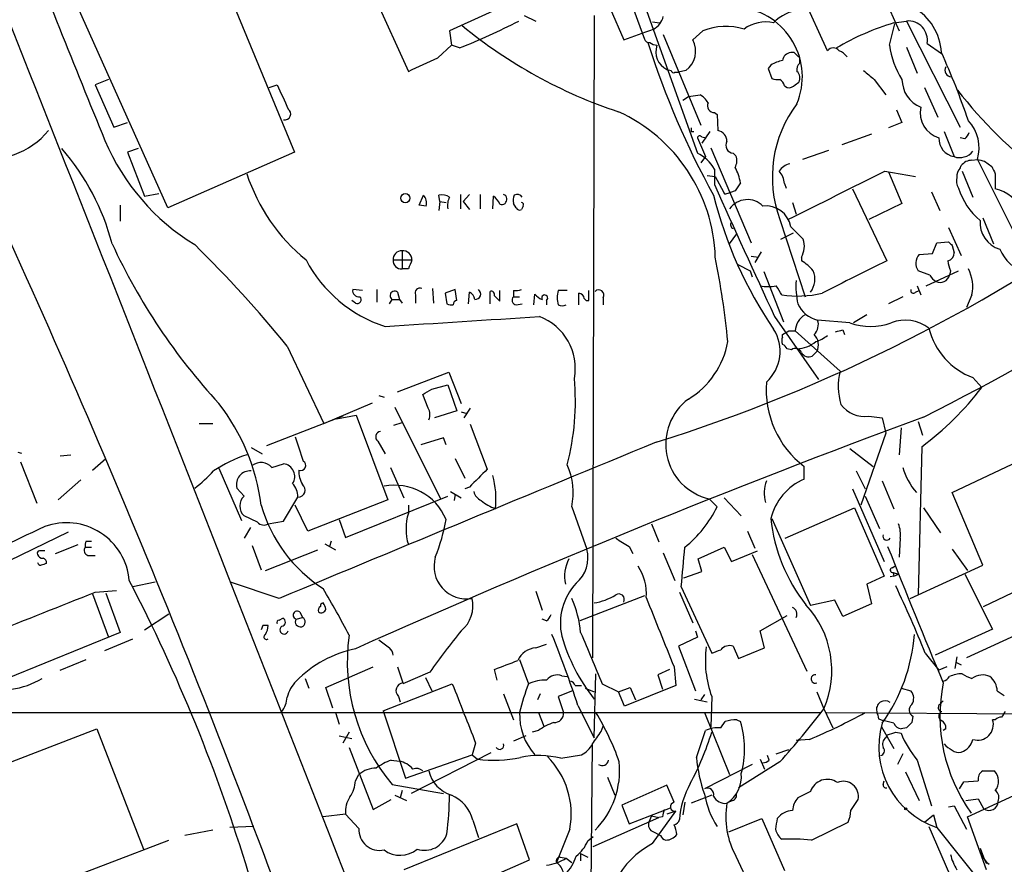
# Model space of a CAD drawing. Extents: x 13 to 1062, y 7 to 888.
# Drawn here: x 496 to 589, y 449 to 528 of the extents above; entities that cross this region are included whole.
import ezdxf

# ---------------------------------------------------------------- set-up
doc = ezdxf.new("R2010")
doc.units = 0
doc.header["$MEASUREMENT"] = 0
doc.layers.add('MAIN', color=5, linetype='CONTINUOUS')

msp = doc.modelspace()

# ---------------------------------------------------------------- linework, layer by layer
at = {"layer": 'MAIN'}
for p, q in [((549.9947, 543.4753), (559.9007, 515.62)), ((524.8487, 540.512), (532.638, 523.3247)), ((575.6487, 534.416), (578.9507, 527.1347)), ((552.8733, 531.876), (554.9053, 526.3727)), ((572.1773, 525.272), (569.2987, 531.622)), ((509.9473, 510.4553), (500.634, 531.1987)), ((515.62, 530.86), (521.8853, 515.7047)), ((543.306, 530.2673), (536.5327, 527.1347)), ((543.56, 528.574), (544.6607, 528.066)), ((550.164, 528.574), (549.9947, 468.0373)), ((551.688, 529.2513), (552.958, 526.288)), ((555.6673, 527.9813), (556.3447, 527.8967)), ((567.0973, 527.8967), (567.3513, 528.1507)), ((578.0193, 525.78), (578.5273, 527.812)), ((578.4427, 527.8967), (579.628, 528.066)), ((579.628, 528.066), (584.708, 518.0753)), ((536.5327, 527.1347), (536.702, 525.78)), ((556.6833, 526.796), (560.2393, 518.2447)), ((560.4087, 527.1347), (559.4773, 526.288)), ((535.432, 524.5947), (536.702, 525.78)), ((537.464, 525.526), (536.702, 525.78)), ((581.5753, 525.9493), (582.93, 525.018)), ((569.0447, 525.1027), (568.706, 525.1027)), ((579.628, 525.6107), (580.644, 523.1553)), ((566.8433, 523.9173), (566.5893, 523.5787)), ((569.5527, 524.0867), (569.5527, 524.5947)), ((557.022, 523.494), (557.4453, 523.4093)), ((557.784, 523.24), (558.1227, 523.24)), ((558.8, 523.4093), (558.1227, 523.24)), ((566.5893, 523.5787), (566.928, 522.6473)), ((504.3593, 522.5627), (503.0893, 522.0547)), ((503.0893, 522.0547), (504.8673, 518.0753)), ((519.5147, 521.8007), (520.2767, 522.0547)), ((569.1293, 522.0547), (569.468, 522.3087)), ((576.58, 522.5627), (577.6807, 521.1233)), ((559.054, 520.954), (560.1547, 521.1233)), ((568.1133, 521.97), (568.3673, 521.8007)), ((581.3213, 521.8007), (582.5913, 519.0067)), ((558.546, 520.6153), (559.054, 520.954)), ((561.5093, 519.43), (561.7633, 519.2607)), ((561.7633, 519.2607), (561.848, 517.7367)), ((578.6967, 519.684), (579.2047, 518.4987)), ((504.8673, 518.0753), (506.1373, 518.4987)), ((579.2047, 518.4987), (577.9347, 517.9907)), ((559.308, 517.652), (559.562, 517.652)), ((561.086, 517.652), (560.324, 516.5513)), ((576.326, 517.398), (573.532, 516.382)), ((583.184, 517.652), (584.1153, 515.2813)), ((559.9007, 517.0593), (560.6627, 515.2813)), ((560.324, 517.144), (560.7473, 517.0593)), ((585.1313, 516.9747), (584.708, 517.0593)), ((507.1533, 516.0433), (506.1373, 515.7047)), ((506.1373, 515.7047), (507.746, 511.556)), ((521.8853, 515.7047), (509.9473, 510.4553)), ((561.1707, 516.128), (564.9807, 507.1533)), ((563.2873, 515.62), (563.5413, 515.366)), ((572.262, 515.874), (569.8067, 515.0273)), ((560.6627, 515.2813), (560.2393, 514.6887)), ((585.8087, 514.9427), (586.3167, 515.0273)), ((586.3167, 515.0273), (589.8727, 507.9153)), ((586.994, 514.858), (587.6713, 514.35)), ((561.5093, 514.096), (561.5093, 512.6567)), ((577.596, 513.9267), (580.4747, 513.4187)), ((577.9347, 513.842), (579.2047, 510.8787)), ((584.708, 514.1807), (584.7927, 514.4347)), ((584.8773, 513.9267), (585.8933, 511.4713)), ((588.01, 513.6727), (588.01, 512.2333)), ((560.832, 513.5033), (561.594, 513.4187)), ((561.594, 513.4187), (562.356, 511.9793)), ((568.1133, 512.7413), (568.2827, 512.318)), ((507.746, 511.556), (509.1007, 511.81)), ((562.6947, 511.81), (563.0333, 511.8947)), ((563.4567, 512.064), (563.0333, 511.8947)), ((574.548, 512.2333), (577.7653, 505.46)), ((581.9987, 511.9793), (582.7607, 510.2013)), ((533.654, 510.7093), (534.0773, 511.6407)), ((535.6013, 511.048), (535.5167, 511.6407)), ((535.6013, 511.048), (535.5167, 510.2013)), ((535.6013, 511.048), (536.194, 510.9633)), ((537.5487, 511.7253), (537.5487, 510.3707)), ((538.3953, 511.7253), (537.8027, 511.048)), ((537.8027, 511.048), (538.3953, 510.286)), ((539.4113, 511.7253), (539.4113, 510.3707)), ((540.5967, 510.3707), (540.6813, 511.556)), ((542.798, 510.4553), (542.544, 510.8787)), ((568.8753, 510.9633), (569.214, 509.8627)), ((579.2047, 510.8787), (576.072, 509.3547)), ((505.46, 510.7093), (505.46, 509.1853)), ((534.3313, 510.6247), (533.654, 510.7093)), ((543.4753, 510.6247), (543.306, 510.286)), ((567.69, 509.3547), (570.0607, 502.0733)), ((586.8247, 509.524), (587.8407, 507.0687)), ((567.7747, 507.492), (568.96, 508.0847)), ((568.706, 508.6773), (569.8913, 507.492)), ((583.6073, 508.5927), (584.7927, 505.968)), ((562.9487, 507.0687), (563.626, 508)), ((582.0833, 506.1373), (582.5067, 507.1533)), ((582.5067, 507.1533), (583.6073, 507.238)), ((532.0453, 506.3913), (532.0453, 504.698)), ((565.912, 506.3067), (565.3193, 505.2907)), ((583.946, 506.8993), (584.1153, 506.222)), ((531.1987, 505.5447), (532.9767, 505.5447)), ((564.9807, 505.8833), (565.658, 505.7987)), ((569.722, 505.7987), (569.722, 505.46)), ((580.8133, 506.0527), (582.0833, 506.1373)), ((532.638, 504.698), (532.0453, 504.698)), ((563.7107, 505.1213), (564.896, 504.5287)), ((564.896, 504.5287), (565.0653, 503.936)), ((566.166, 504.444), (568.0287, 499.7027)), ((581.8293, 504.1053), (580.7287, 504.5287)), ((581.4907, 503.0893), (584.5387, 504.5287)), ((583.7767, 504.5287), (583.692, 504.1053)), ((528.32, 502.666), (527.3887, 502.7507)), ((529.6747, 502.7507), (529.6747, 501.5653)), ((531.622, 502.4967), (531.7913, 501.8193)), ((534.924, 502.8353), (535.0087, 501.4807)), ((537.0407, 502.7507), (536.1093, 502.412)), ((537.21, 501.7347), (537.0407, 502.7507)), ((538.3107, 501.396), (538.3953, 502.4967)), ((540.3427, 501.396), (540.3427, 502.5813)), ((541.274, 501.65), (541.274, 502.666)), ((542.544, 502.666), (542.544, 502.0733)), ((547.624, 502.666), (546.7773, 502.666)), ((549.656, 501.7347), (549.656, 502.666)), ((580.4747, 502.4967), (580.8133, 502.666)), ((580.644, 503.0893), (580.9827, 502.2427)), ((527.6427, 501.4807), (527.304, 501.7347)), ((530.86, 501.396), (531.114, 501.8193)), ((531.114, 501.8193), (531.7913, 501.8193)), ((531.7913, 501.8193), (532.0453, 501.4807)), ((533.3153, 502.2427), (533.3153, 501.4807)), ((536.1093, 502.412), (536.2787, 501.396)), ((540.766, 502.158), (541.274, 501.65)), ((542.544, 502.0733), (543.1367, 502.0733)), ((544.4913, 501.3113), (544.576, 502.3273)), ((545.6767, 501.7347), (545.6767, 501.3113)), ((548.7247, 501.3113), (548.7247, 502.412)), ((551.0107, 501.9887), (551.0107, 501.3113)), ((579.2893, 502.0733), (577.9347, 501.396)), ((585.8087, 502.2427), (585.3007, 501.0573)), ((542.798, 501.3113), (543.3907, 501.396)), ((567.182, 500.2107), (571.3307, 494.284)), ((574.294, 499.618), (571.246, 499.872)), ((575.9027, 500.38), (574.6327, 499.618)), ((567.944, 498.5173), (568.5367, 498.856)), ((568.5367, 498.856), (569.1293, 498.856)), ((569.1293, 498.856), (573.3627, 495.046)), ((573.6167, 498.9407), (573.786, 498.5173)), ((567.944, 498.2633), (567.944, 498.5173)), ((521.208, 497.4167), (524.6793, 490.1353)), ((568.7907, 497.078), (568.3673, 497.1627)), ((571.1613, 496.9087), (570.738, 496.4853)), ((531.622, 493.0987), (536.448, 494.9613)), ((536.448, 494.9613), (537.6333, 491.998)), ((585.8933, 494.4533), (586.74, 493.522)), ((534.8393, 493.3527), (536.3633, 493.776)), ((536.3633, 493.776), (537.21, 491.3207)), ((529.844, 492.76), (530.352, 492.5907)), ((534.5007, 491.5747), (533.9927, 492.8447)), ((524.6793, 490.1353), (529.2513, 492.0827)), ((531.368, 491.6593), (535.686, 483.0233)), ((538.48, 491.5747), (537.8873, 490.6433)), ((526.4573, 490.8127), (519.2607, 488.0187)), ((525.8647, 490.5587), (527.7273, 490.8973)), ((527.7273, 490.8973), (530.6907, 482.9387)), ((537.21, 491.3207), (535.0933, 490.6433)), ((537.6333, 491.236), (538.1413, 491.0667)), ((576.072, 490.8127), (577.342, 490.6433)), ((577.342, 490.6433), (577.6807, 489.204)), ((512.9107, 490.1353), (514.1807, 490.1353)), ((531.2833, 489.966), (532.0453, 490.22)), ((538.48, 490.0507), (540.0887, 485.8173)), ((579.12, 489.712), (578.9507, 487.172)), ((580.7287, 490.3047), (581.152, 489.0347)), ((535.94, 488.7807), (533.8233, 488.1033)), ((536.194, 488.1033), (535.94, 488.7807)), ((577.6807, 489.204), (575.31, 482.4307)), ((517.8213, 487.8493), (518.8373, 487.2567)), ((529.7593, 488.442), (530.4367, 487.2567)), ((574.294, 487.7647), (576.4953, 486.0713)), ((581.0673, 487.934), (580.7287, 473.964)), ((495.808, 487.426), (496.1467, 487.3413)), ((499.7873, 487.0873), (500.8033, 487.172)), ((502.8353, 485.7327), (504.1053, 486.8333)), ((537.0407, 486.8333), (537.972, 484.9707)), ((583.946, 483.616), (590.7193, 486.8333)), ((496.062, 486.4947), (497.586, 482.6)), ((514.7733, 485.902), (516.89, 480.9913)), ((519.7687, 485.9867), (520.8693, 486.3253)), ((530.9447, 485.9867), (532.2147, 483.108)), ((569.976, 484.886), (569.976, 486.0713)), ((574.8867, 485.648), (575.7333, 483.9547)), ((499.618, 482.9387), (501.7347, 484.8013)), ((517.144, 483.2773), (516.4667, 484.0393)), ((538.3953, 484.124), (537.972, 483.9547)), ((574.548, 483.9547), (577.5113, 477.0967)), ((577.342, 484.7167), (578.4427, 482.092)), ((520.8693, 480.9067), (522.224, 483.1927)), ((526.7113, 479.3827), (536.3633, 483.2773)), ((536.6173, 483.7007), (537.6333, 483.108)), ((537.0407, 483.4467), (536.956, 482.854)), ((561.0013, 483.0233), (561.7633, 482.2613)), ((562.4407, 483.108), (564.0493, 481.4147)), ((575.7333, 483.2773), (577.088, 480.2293)), ((586.8247, 476.758), (583.946, 483.616)), ((523.1553, 479.9753), (521.97, 482.4307)), ((530.6907, 482.9387), (523.1553, 479.9753)), ((532.638, 482.4307), (532.638, 481.6687)), ((548.0473, 482.2613), (549.4867, 478.282)), ((568.198, 479.298), (574.7173, 482.1767)), ((574.7173, 482.1767), (577.5113, 475.742)), ((581.2367, 482.1767), (582.8453, 479.806)), ((518.414, 480.822), (517.144, 481.4147)), ((566.928, 481.1607), (570.5687, 472.948)), ((517.7367, 480.314), (517.144, 479.298)), ((519.43, 480.6527), (520.8693, 480.9067)), ((526.1187, 481.076), (526.7113, 479.3827)), ((555.5827, 480.6527), (556.26, 478.9593)), ((500.5493, 479.8907), (491.998, 475.742)), ((564.642, 479.9753), (565.3193, 478.3667)), ((579.0353, 479.298), (578.9507, 477.52)), ((499.364, 477.8587), (501.4807, 478.7053)), ((502.158, 478.4513), (502.7507, 478.4513)), ((502.2427, 479.044), (502.7507, 479.044)), ((517.906, 478.6207), (518.7527, 476.3347)), ((524.764, 478.79), (525.78, 478.1973)), ((525.3567, 479.044), (525.1873, 478.536)), ((553.466, 478.536), (553.8047, 477.8587)), ((559.9853, 477.3507), (562.4407, 478.4513)), ((562.4407, 478.4513), (563.118, 477.0967)), ((502.412, 477.6893), (503.0893, 477.6893)), ((519.176, 476.25), (524.0867, 478.1973)), ((556.6833, 477.9433), (557.784, 475.3187)), ((563.118, 477.0967), (565.5733, 478.1127)), ((565.0653, 477.774), (570.23, 466.7673)), ((583.946, 478.282), (585.3853, 476.25)), ((560.324, 476.1653), (559.9853, 477.3507)), ((578.2733, 476.504), (578.5273, 476.6733)), ((579.9667, 473.6253), (586.8247, 476.758)), ((586.9093, 472.8633), (595.2913, 476.9273)), ((558.6307, 475.5727), (560.324, 476.1653)), ((577.5113, 475.742), (575.9027, 474.98)), ((578.4427, 475.742), (578.104, 475.6573)), ((578.358, 476.0807), (578.4427, 475.742)), ((578.358, 476.0807), (578.866, 475.9113)), ((578.4427, 475.742), (578.866, 475.9113)), ((585.1313, 475.9113), (587.756, 470.7467)), ((508.762, 475.1493), (506.6453, 474.726)), ((520.446, 473.6253), (515.874, 475.1493)), ((558.3767, 474.726), (561.2553, 468.4607)), ((575.9027, 474.98), (576.326, 473.1173)), ((502.8353, 474.0487), (504.3593, 469.9847)), ((503.0893, 474.218), (505.1213, 474.3873)), ((504.1053, 474.1333), (505.46, 470.408)), ((544.6607, 474.3027), (545.2533, 472.5247)), ((554.9053, 473.8793), (548.8093, 471.5087)), ((558.2073, 474.218), (559.4773, 471.3393)), ((572.8547, 473.456), (570.5687, 472.948)), ((573.6167, 471.932), (572.8547, 473.456)), ((576.326, 473.1173), (573.6167, 471.932)), ((507.746, 470.662), (510.032, 472.186)), ((522.0547, 471.678), (522.6473, 471.8473)), ((522.3933, 472.3553), (522.6473, 471.8473)), ((565.8273, 470.5773), (568.3673, 472.0167)), ((595.122, 472.5247), (585.3007, 468.0373)), ((518.922, 471.0853), (518.7527, 470.662)), ((520.446, 471.5933), (520.7847, 471.7627)), ((545.6767, 471.5087), (545.2533, 471.678)), ((505.46, 470.408), (494.792, 466.09)), ((559.9007, 469.9847), (558.1227, 469.138)), ((559.7313, 470.5773), (559.9007, 469.9847)), ((566.2507, 468.9687), (565.8273, 470.5773)), ((587.756, 470.7467), (582.3373, 468.2913)), ((504.0207, 468.7147), (506.6453, 469.8153)), ((544.6607, 468.9687), (545.6767, 469.3073)), ((558.1227, 469.138), (559.7313, 464.9047)), ((563.2873, 469.138), (563.7953, 467.9527)), ((563.7953, 467.9527), (566.2507, 468.9687)), ((581.406, 468.4607), (582.676, 466.852)), ((584.3693, 468.122), (584.2, 467.0213)), ((499.7873, 466.852), (502.2427, 467.868)), ((524.8487, 465.2433), (529.336, 467.1907)), ((543.1367, 467.868), (543.9833, 465.582)), ((557.6993, 467.1907), (557.8687, 465.4127)), ((583.438, 467.1907), (582.676, 466.852)), ((584.2847, 467.614), (584.7927, 467.36)), ((534.67, 466.6827), (532.13, 465.582)), ((541.02, 465.9207), (540.766, 466.9367)), ((547.116, 466.344), (547.624, 466.2593)), ((550.164, 460.502), (550.3333, 466.5133)), ((557.276, 466.9367), (556.1753, 466.4287)), ((556.1753, 466.4287), (556.5987, 465.074)), ((522.9013, 466.09), (523.24, 465.1587)), ((530.2673, 463.042), (536.7867, 465.582)), ((534.2467, 466.1747), (534.8393, 464.9047)), ((548.386, 465.4127), (548.9787, 465.4127)), ((550.926, 465.582), (552.45, 464.82)), ((557.8687, 465.4127), (553.0427, 463.4653)), ((525.526, 463.296), (524.8487, 465.2433)), ((541.6127, 464.6507), (542.544, 462.1953)), ((545.084, 464.6507), (544.83, 464.058)), ((548.132, 464.9047), (546.7773, 464.3967)), ((549.3173, 465.1587), (550.164, 464.82)), ((552.45, 464.82), (553.5507, 465.2433)), ((553.0427, 463.4653), (552.45, 464.82)), ((553.5507, 465.2433), (554.0587, 464.058)), ((560.578, 464.566), (560.2393, 464.058)), ((571.1613, 464.82), (571.8387, 463.2113)), ((579.12, 465.1587), (580.0513, 464.9047)), ((588.1793, 464.9047), (588.8567, 464.4813)), ((531.7067, 464.3967), (531.876, 463.8887)), ((546.7773, 464.3967), (547.2853, 462.8727)), ((548.64, 463.55), (550.164, 460.502)), ((559.6467, 464.1427), (560.832, 463.8887)), ((561.2553, 464.3967), (561.1707, 461.518)), ((582.7607, 463.6347), (583.0993, 463.9733)), ((350.8587, 462.8727), (571.5847, 462.8727)), ((525.78, 462.8727), (526.1187, 461.772)), ((530.2673, 463.042), (532.384, 456.692)), ((544.9147, 462.8727), (545.4227, 461.6027)), ((560.578, 462.8727), (562.9487, 457.0307)), ((571.8387, 463.2113), (572.6853, 461.4333)), ((572.0927, 462.8727), (601.1333, 462.7033)), ((562.102, 461.4333), (562.5253, 462.026)), ((563.626, 462.1953), (563.9647, 462.026)), ((577.0033, 462.28), (577.4267, 462.1107)), ((578.4427, 461.8567), (577.4267, 462.1107)), ((580.2207, 462.534), (580.136, 461.9413)), ((588.01, 462.1953), (587.756, 462.1953)), ((490.1353, 456.2687), (503.2587, 461.3487)), ((503.2587, 461.3487), (507.6613, 450.0033)), ((527.05, 461.01), (526.4573, 459.994)), ((544.9147, 461.1793), (544.322, 461.01)), ((550.8413, 461.0947), (551.0107, 461.6027)), ((559.816, 458.6393), (560.6627, 461.1793)), ((577.2573, 461.518), (578.4427, 459.486)), ((577.6807, 460.502), (577.85, 460.756)), ((578.612, 461.01), (579.12, 460.9253)), ((579.628, 461.4333), (579.12, 461.3487)), ((583.3533, 461.3487), (583.0993, 461.1793)), ((526.1187, 460.6713), (527.304, 460.4173)), ((538.988, 459.994), (538.6493, 458.8933)), ((543.7293, 460.6713), (542.544, 460.1633)), ((549.8253, 440.0127), (549.9947, 459.9093)), ((570.484, 460.3327), (569.214, 460.248)), ((527.05, 459.5707), (529.336, 453.7287)), ((532.384, 456.692), (538.6493, 458.8933)), ((540.4273, 459.0627), (532.892, 455.2527)), ((538.6493, 458.8933), (539.1573, 458.47)), ((547.0313, 458.5547), (548.9787, 458.8933)), ((567.3513, 458.978), (568.5367, 459.4013)), ((579.2893, 458.978), (578.7813, 457.962)), ((531.0293, 458.3853), (531.7913, 458.3007)), ((565.0653, 457.962), (560.578, 455.676)), ((567.69, 458.216), (563.7953, 455.7607)), ((565.8273, 458.47), (566.2507, 457.5387)), ((566.674, 458.3853), (566.5047, 458.8087)), ((580.644, 458.3853), (581.9987, 454.0673)), ((527.6427, 456.438), (527.9813, 457.0307)), ((579.5433, 457.2847), (580.8133, 454.5753)), ((585.3853, 453.0513), (595.2913, 457.6233)), ((586.8247, 457.3693), (587.9253, 457.3693)), ((531.114, 456.0993), (535.94, 455.2527)), ((551.434, 456.7767), (552.1113, 455.0833)), ((577.4267, 456.0993), (577.5113, 456.438)), ((584.6233, 455.676), (585.0467, 456.3533)), ((585.0467, 456.3533), (586.4013, 456.438)), ((532.0453, 455.5067), (531.876, 454.8293)), ((557.022, 456.0147), (552.7887, 454.152)), ((557.6993, 454.406), (557.022, 456.0147)), ((570.5687, 455.422), (569.3833, 454.8293)), ((529.336, 453.7287), (531.0293, 454.66)), ((531.368, 455.0833), (532.4687, 454.5753)), ((558.7153, 454.406), (558.546, 453.2207)), ((561.2553, 455.0833), (559.308, 454.3213)), ((563.2027, 454.5753), (562.6947, 454.3213)), ((574.3787, 453.644), (575.056, 454.66)), ((585.216, 454.5753), (586.4013, 454.7447)), ((586.4013, 454.7447), (586.9093, 453.8133)), ((526.7113, 453.3053), (524.5947, 453.0513)), ((527.9813, 451.9507), (526.7113, 453.3053)), ((552.7887, 454.152), (553.466, 452.374)), ((553.466, 452.374), (557.3607, 453.898)), ((555.6673, 450.5113), (557.8687, 453.5593)), ((557.8687, 453.5593), (557.022, 453.3053)), ((583.6073, 453.9827), (584.1153, 454.0673)), ((584.1153, 454.0673), (585.3007, 451.866)), ((542.8827, 452.374), (532.2147, 448.056)), ((538.734, 452.7127), (539.242, 451.104)), ((544.068, 448.9873), (542.8827, 452.374)), ((550.0793, 450.2573), (556.26, 452.9667)), ((555.5827, 453.136), (555.3287, 452.5433)), ((555.5827, 453.136), (556.26, 452.9667)), ((556.5987, 453.0513), (556.26, 452.9667)), ((562.864, 451.612), (565.9967, 452.882)), ((565.9967, 452.882), (568.1133, 447.9713)), ((570.6533, 450.85), (574.1247, 452.5433)), ((581.3213, 452.5433), (582.168, 453.2207)), ((582.168, 453.2207), (582.5067, 452.0353)), ((587.1633, 448.056), (585.3853, 453.0513)), ((514.1807, 451.7813), (511.556, 451.2733)), ((518.0753, 452.12), (515.7893, 452.0353)), ((547.878, 451.866), (546.608, 448.7333)), ((555.752, 451.612), (556.4293, 451.2733)), ((581.7447, 452.12), (583.692, 447.6327)), ((582.5067, 452.0353), (593.344, 438.404)), ((494.538, 444.9233), (510.032, 450.85)), ((549.5713, 450.7653), (550.0793, 451.1887)), ((548.894, 449.58), (548.894, 448.9027)), ((548.894, 449.58), (549.5713, 449.2413)), ((586.5707, 450.088), (586.74, 449.58)), ((586.5707, 450.088), (586.994, 448.9873)), ((540.4273, 447.3787), (544.068, 448.9873)), ((546.9467, 449.2413), (547.5393, 449.1567)), ((547.5393, 449.1567), (548.0473, 448.7333)), ((563.5413, 449.326), (568.3673, 439.0813)), ((586.994, 448.9873), (587.1633, 448.6487))]:
    msp.add_line(p, q, dxfattribs=at)
for centre, radius in [((532.3628, 511.3656), 0.4285), ((579.5574, 453.7993), 0.0997)]:
    msp.add_circle(centre, radius, dxfattribs=at)
for centre, radius, start, end in [((1449.2605, 905.7073), 1022.1169, 201.0814809, 202.3638392), ((-13495.097, -5031.85), 15054.388, 21.22891576, 21.69045144), ((554.9816, 528.8678), 1.7433, 296.226984, 347.460141), ((563.2241, 522.8073), 6.5806, 337.38402, 82.796256), ((570.1516, 524.8331), 4.3414, 93.437372, 130.166843), ((577.7206, 524.8031), 5.218, 3.291536, 60.307826), ((513.9917, 584.5818), 63.5495, 291.675826, 297.212128), ((566.9382, 563.1895), 46.0152, 230.579093, 251.647818), ((562.5913, 521.807), 5.7574, 72.701186, 112.277451), ((566.3353, 524.607), 3.3768, 76.958455, 126.995457), ((585.5683, 504.2317), 24.7145, 106.7572, 120.501995), ((579.7914, 526.2623), 1.8111, 350.04828, 95.176384), ((300.3608, 1225.2798), 743.2327, 289.8685191, 290.0977072), ((555.3456, 526.4827), 0.4538, 194.027058, 278.580088), ((631.1111, 550.0888), 79.5893, 197.591998, 208.886854), ((556.2963, 527.3585), 1.5919, 236.309933, 262.578989), ((557.8423, 525.1609), 1.8578, 160.534133, 243.797689), ((557.4974, 525.2348), 2.2426, 305.510057, 28.010568), ((585.8505, 526.8384), 7.9024, 187.696984, 212.755963), ((568.833, 524.2137), 0.898, 98.130102, 171.869898), ((442.2987, 397.8487), 179.6055, 44.885409, 45.114591), ((572.7276, 524.8346), 0.703, 38.473982, 141.520947), ((572.4746, 523.4529), 1.9886, 38.076638, 66.171495), ((513.6325, 494.0299), 75.9451, 18.930425, 24.151327), ((216.5436, 1222.4408), 767.2542, 294.3293597, 294.5585487), ((568.5239, 521.1908), 3.2028, 100.43141, 121.649458), ((570.0604, 523.4941), 0.7803, 130.587756, 192.538365), ((557.657, 523.4093), 0.2117, 180, 306.875312), ((568.758, 522.7125), 0.8168, 330.371708, 48.548797), ((787.7218, 776.9858), 330.6236, 230.082061, 230.311244), ((583.8685, 523.4248), 0.6082, 147.898751, 269.321641), ((1092.2657, 774.9032), 625.3829, 203.8478892, 204.0770796), ((567.5206, 524.5113), 1.9559, 252.363579, 274.968472), ((567.0134, 521.632), 1.1506, 17.082228, 53.983609), ((568.5368, 522.5622), 0.7801, 257.451277, 319.418621), ((582.0529, 522.5776), 2.8483, 180.299733, 247.930387), ((-369.3031, 115.5312), 949.0226, 20.2982631, 25.3352521), ((558.843, 519.0496), 2.4537, 32.315026, 57.684974), ((619.0198, 548.4362), 43.7931, 217.880136, 232.725721), ((561.5235, 520.0932), 0.6634, 156.162913, 268.773408), ((578.4457, 513.35), 11.4737, 142.864639, 200.37796), ((520.9852, 519.3006), 0.5601, 258.056015, 56.698651), ((545.9715, 505.2897), 15.6308, 1.866106, 65.514029), ((583.3945, 519.4193), 2.4669, 167.862419, 253.067174), ((582.7984, 516.1279), 3.6864, 342.629193, 43.554637), ((493.0141, 522.3932), 7.339, 258.689302, 320.618256), ((643.9579, 517.8213), 84.6501, 179.885341, 180.114592), ((561.6593, 516.7186), 1.0354, 0.116207, 79.499656), ((584.4538, 517.9063), 1.1519, 306.026276, 342.884837), ((523.5025, 525.0399), 21.1506, 202.91289, 238.614263), ((560.1335, 516.9959), 0.2413, 37.862488, 164.765709), ((563.3055, 516.3396), 0.7199, 148.038483, 268.551194), ((584.4519, 517.0254), 1.7763, 178.906419, 259.076584), ((482.6971, 501.1853), 22.774, 14.971511, 40.723655), ((558.3258, 512.3467), 3.6325, 28.788335, 64.306153), ((475.068, 701.8724), 236.334, 296.694397, 307.95927), ((584.6472, 516.7851), 1.5951, 250.521112, 321.370484), ((562.3981, 514.9003), 1.2344, 329.042611, 22.164276), ((568.9599, 512.9954), 1.6439, 101.886863, 145.491118), ((585.8087, 513.6727), 1.27, 90, 143.130102), ((628.9877, 684.2969), 174.5652, 255.851163, 256.080306), ((534.0773, 519.1548), 17.5571, 198.194498, 230.822322), ((560.1806, 512.2997), 3.8205, 7.918015, 30.962985), ((566.2003, 512.623), 1.9167, 3.538667, 42.85825), ((-569.9859, 2797.6606), 2555.853, 296.4504598, 296.6796406), ((585.3551, 513.4307), 0.9905, 130.787625, 185.602387), ((757.1355, 598.6713), 189.2834, 206.45383, 206.683054), ((754.2105, 385.4451), 228.9527, 146.195334, 146.424517), ((585.7245, 513.0378), 1.3872, 167.671, 211.258436), ((1580.4113, 969.5411), 1116.6488, 204.1518735, 204.8536927), ((562.5677, 511.9793), 0.2117, 180, 306.875312), ((590.761, 514.2649), 6.5198, 197.374418, 230.006185), ((587.4983, 509.305), 2.9727, 14.155915, 80.088041), ((533.2222, 510.8872), 1.1397, 346.684351, 41.38597), ((535.8129, 510.2855), 1.3872, 58.741564, 102.329), ((537.9474, 510.6902), 1.616, 151.095541, 191.403108), ((539.4549, 509.9906), 1.9886, 23.828505, 51.923362), ((541.4434, 511.2596), 0.4955, 250.007014, 70.021833), ((544.1089, 511.0905), 1.5792, 159.609571, 187.70781), ((542.9164, 511.1365), 0.5805, 35.217593, 119.709379), ((543.306, 510.7517), 0.2116, 323.124688, 90), ((509.2345, 637.4313), 156.239, 287.419086, 306.221158), ((599.365, 521.1177), 39.106, 194.024766, 214.397878), ((564.6225, 509.172), 2.0588, 44.879957, 144.391471), ((543.1367, 510.6248), 0.3787, 206.585347, 296.551521), ((566.3709, 508.2725), 2.37, 9.834739, 97.018864), ((563.4051, 508.8622), 0.3732, 140.282876, 251.603883), ((589.1425, 509.0431), 2.5817, 174.958069, 254.055824), ((567.8721, 506.8388), 2.1222, 330.653276, 17.926107), ((668.4516, 591.7436), 119.7487, 224.885409, 225.114592), ((557.4798, 531.452), 58.1418, 204.795245, 222.733007), ((430.6394, 423.6206), 116.8269, 39.173454, 45.525565), ((531.9817, 505.6083), 0.7856, 85.356285, 184.643715), ((532.1475, 505.5681), 0.8295, 358.383544, 97.07704), ((583.3744, 506.1868), 0.7417, 281.532613, 2.720065), ((591.9763, 507.999), 3.8238, 202.094959, 252.146926), ((534.3911, 511.5447), 12.8871, 207.74798, 252.13053), ((531.9818, 505.4811), 0.7857, 175.356875, 274.635856), ((744.4692, 420.4516), 227.9691, 158.082823, 158.31202), ((479.1052, 489.4459), 84.0941, 5.728688, 11.213085), ((567.4789, 501.6927), 4.3845, 40.302505, 59.229875), ((1336.7068, -1020.0427), 1703.8634, 116.4504597, 116.6796457), ((581.7383, 505.237), 1.2333, 138.592933, 215.052155), ((587.3723, 506.0096), 3.8886, 188.125101, 202.385024), ((569.0023, 503.7244), 1.9902, 321.911656, 23.837087), ((582.0906, 502.9808), 3.7907, 348.771882, 26.936833), ((576.4548, 503.047), 7.2617, 175.653882, 193.141578), ((583.1417, 504.8252), 1.4969, 208.746399, 241.262154), ((582.8045, 504.35), 0.9206, 245.44787, 344.585493), ((527.9814, 502.666), 0.5987, 171.867191, 278.123335), ((531.3386, 502.1801), 0.425, 48.167137, 238.097507), ((533.7132, 502.4374), 0.443, 63.915005, 206.073378), ((538.0929, 501.7407), 0.8142, 5.539741, 68.198591), ((538.9561, 502.3274), 0.5108, 264.067314, 55.964613), ((540.4415, 502.2568), 0.3392, 343.066164, 106.933836), ((542.7558, 504.2309), 1.5791, 262.29219, 290.390429), ((549.0643, 501.9886), 2.3852, 163.500927, 196.496769), ((550.5874, 502.2306), 0.4876, 330.253661, 134.002785), ((566.5893, 508.4286), 5.3934, 261.87786, 278.12214), ((355.9553, 375.666), 246.8298, 30.851156, 31.080338), ((580.2812, 502.654), 0.2494, 157.187518, 320.891653), ((527.8173, 501.8034), 0.367, 241.583961, 47.340907), ((537.3128, 501.3053), 0.4415, 103.463431, 179.221396), ((542.8686, 501.7582), 0.4524, 135.850821, 261.022765), ((545.6769, 503.0896), 1.3391, 214.700025, 251.558286), ((545.5012, 501.9584), 0.2843, 308.11535, 209.297365), ((548.6823, 501.8616), 0.552, 4.405074, 85.594926), ((549.529, 502.0311), 0.3224, 203.217258, 293.193924), ((569.3162, 512.4119), 10.273, 261.846945, 283.24151), ((536.7021, 502.2431), 0.947, 243.443066, 280.291859), ((547.1583, 502.1164), 0.8907, 244.674936, 295.325064), ((571.8134, 502.4658), 2.6552, 203.760476, 257.660781), ((304.8688, 4140.3821), 3648.0831, 273.5449681, 273.7741517), ((543.1731, 495.3243), 5.2165, 349.444443, 69.507717), ((571.0469, 498.7307), 1.9217, 120.877341, 176.261488), ((570.0604, 499.4487), 1.2589, 312.279506, 19.648313), ((579.5228, 496.2565), 3.6165, 52.093614, 111.64696), ((563.8163, 496.9266), 3.8948, 311.951785, 32.605118), ((530.928, 668.206), 174.5654, 283.925632, 284.154815), ((576.2414, 505.0468), 5.7675, 250.266253, 289.732812), ((588.2, 500.6847), 6.6446, 193.708943, 249.686776), ((554.9127, 499.2583), 7.9934, 301.204081, 349.779716), ((568.5787, 497.9246), 0.7194, 151.913927, 208.079046), ((569.1905, 500.1191), 2.9584, 272.096008, 309.611409), ((570.0084, 497.551), 1.3198, 330.877084, 47.069513), ((570.0272, 501.107), 3.4314, 287.809238, 308.798798), ((567.6479, 496.8666), 0.778, 22.371722, 67.628278), ((569.1611, 496.6017), 0.6033, 21.619776, 127.870819), ((570.3993, 497.1626), 0.7573, 206.561667, 296.568435), ((524.5945, 492.252), 23.8011, 345.37073, 5.102217), ((578.9709, 493.63), 5.7842, 165.8297, 197.264915), ((407.416, 704.7487), 246.8298, 300.851156, 301.080338), ((575.482, 493.3052), 9.0909, 175.427084, 232.723839), ((563.8504, 511.0853), 28.8514, 306.637031, 322.5008), ((562.202, 488.1728), 5.2877, 126.53724, 256.874947), ((499.0733, 479.8565), 19.8471, 7.452367, 37.716357), ((533.4421, 490.9397), 1.2344, 337.835724, 30.957389), ((575.6815, 493.5615), 2.7764, 216.416705, 278.08545), ((877.8778, -313.7456), 857.4227, 110.240917, 114.1090254), ((1093.8805, 678.2321), 602.4462, 198.3203604, 198.5495314), ((530.0812, 488.8545), 0.5232, 97.45643, 232.032818), ((4221.2235, -8409.0024), 9622.7247, 112.38893684, 112.61811981), ((521.4319, 474.8982), 12.9197, 108.193596, 123.690314), ((518.7449, 485.0544), 1.3847, 42.321842, 127.290312), ((520.7263, 485.1365), 1.1974, 325.752482, 83.140883), ((522.4973, 486.1675), 0.474, 246.550601, 60.31959), ((962.5541, 61.6335), 598.6726, 134.8837099, 135.1128997), ((541.7649, 483.6052), 6.4246, 347.925549, 24.21884), ((585.3922, 487.7306), 6.3472, 195.947256, 220.410172), ((505.3323, 493.7342), 12.0493, 306.427952, 317.848435), ((517.687, 484.3864), 1.2687, 83.923626, 195.87778), ((524.7124, 485.6138), 2.4066, 177.168149, 210.897204), ((532.7505, 483.0119), 8.1523, 353.520958, 15.749613), ((572.1612, 479.8685), 5.4726, 113.533881, 166.342357), ((520.3292, 483.1714), 1.8949, 0.644051, 42.95772), ((522.2433, 483.854), 0.6617, 268.328301, 52.368051), ((531.334, 479.0265), 5.2744, 22.865533, 100.730028), ((569.3782, 483.5756), 3.1707, 158.906312, 196.318971), ((517.9906, 482.346), 1.2586, 132.272464, 227.727536), ((540.0745, 484.011), 1.2936, 193.879402, 243.434949), ((532.1723, 486.283), 13.9616, 196.01693, 237.129232), ((542.4986, 486.607), 4.8063, 231.33833, 249.948758), ((551.5843, 487.2803), 11.3491, 308.92709, 333.753293), ((537.5061, 480.187), 5.0886, 163.071363, 196.928637), ((582.1909, 482.6609), 15.4207, 185.582823, 218.635785), ((595.4227, 269.0233), 232.6006, 114.667076, 117.195051), ((500.3933, 474.8287), 5.9336, 4.736859, 110.163199), ((519.0262, 481.3626), 0.8167, 221.445945, 299.631761), ((520.041, 483.768), 16.3758, 337.570955, 350.538253), ((576.5795, 479.679), 2.4852, 351.18127, 23.066602), ((743.3308, 796.4167), 370.2658, 238.921655, 239.150838), ((577.7865, 479.5097), 0.3816, 160.558299, 326.305768), ((502.5391, 478.155), 0.4827, 142.135426, 254.734472), ((503.0883, 478.6208), 0.9456, 153.413271, 190.325982), ((330.185, 497.3448), 229.31, 354.339223, 355.27388), ((1161.1192, 708.9423), 627.1284, 201.5552917, 202.8251329), ((497.84, 477.901), 0.2117, 90, 216.875312), ((498.111, 477.8841), 0.4539, 194.039305, 278.578205), ((498.094, 351.1128), 127.0002, 89.885409, 90.114591), ((498.0687, 476.9951), 0.4537, 351.405541, 75.969882), ((538.1453, 476.6704), 3.0865, 164.022476, 279.39793), ((546.3947, 477.4894), 3.192, 310.569755, 14.37756), ((497.967, 477.0544), 0.2994, 188.143638, 278.121983), ((540.5908, 349.8353), 133.8752, 108.317001, 108.54617), ((550.7014, 475.7258), 3.3313, 150.805738, 192.936992), ((550.4516, 474.1008), 4.6396, 355.168159, 33.67397), ((578.3157, 476.2924), 0.2159, 101.33076, 281.299523), ((363.6246, 401.0107), 160.8722, 16.877929, 27.510236), ((552.5157, 471.2864), 5.5351, 136.952484, 192.702273), ((481.3385, 428.2207), 107.8553, 21.906468, 25.592501), ((-475.4878, 2927.5743), 2641.3198, 291.5165275, 291.7457123), ((461.7843, 436.6426), 73.3664, 27.178736, 31.116346), ((549.3331, 478.5081), 5.3708, 278.899862, 302.211984), ((552.4923, 473.5301), 0.5254, 332.405998, 124.32824), ((2186.1975, 1126.5944), 1756.9347, 201.8145893, 202.0437741), ((524.51, 472.5246), 0.3787, 116.558284, 206.558284), ((524.6369, 472.9058), 0.2992, 98.108436, 188.165305), ((523.8918, 472.55), 0.9587, 3.546139, 42.848561), ((535.6683, 472.9256), 3.062, 309.921769, 13.209341), ((539.1883, 469.5738), 9.7415, 4.91247, 24.576112), ((568.6535, 472.1708), 0.6471, 330.008037, 69.954863), ((563.4498, 466.8216), 9.1328, 336.714584, 42.85063), ((522.1604, 472.0484), 0.3852, 52.805897, 254.072993), ((522.4491, 471.4191), 0.4718, 146.717497, 65.1621), ((524.4253, 472.7082), 0.4348, 234.255523, 346.852289), ((544.9986, 472.4406), 1.1525, 306.041628, 342.877899), ((519.176, 344.0854), 127.0002, 89.885409, 90.114591), ((516.8676, 471.3927), 2.5808, 333.43892, 353.159166), ((520.446, 471.3817), 0.2116, 90, 216.875312), ((520.9101, 470.6683), 0.3932, 122.295744, 346.621), ((520.6471, 471.3923), 0.3951, 277.693333, 69.620458), ((519.2607, 470.0016), 0.2517, 109.658416, 312.262972), ((544.7372, 467.6534), 17.8631, 171.952908, 220.301923), ((589.5977, 427.9643), 67.2024, 140.646802, 144.820085), ((437.7094, 426.6244), 116.9149, 18.411114, 21.903414), ((563.509, 474.753), 17.049, 195.94535, 218.487396), ((1756.4157, 975.9973), 1309.0948, 202.7190593, 202.9482411), ((563.5003, 471.6352), 16.9473, 324.76062, 355.273335), ((720.8518, 723.3495), 317.5004, 233.015518, 233.244701), ((570.2224, 467.731), 9.5669, 172.055383, 200.396999), ((562.9636, 468.0274), 1.1568, 73.750494, 138.143113), ((529.8844, 458.1278), 10.9873, 101.772501, 135.44802), ((530.2245, 468.2276), 0.9763, 3.741073, 49.386611), ((544.7972, 466.9715), 2.0019, 93.909839, 156.076452), ((477.0373, 680.2834), 227.9507, 291.682137, 291.911343), ((912.8757, 593.4286), 401.6097, 198.320357, 198.54954), ((330.2147, 1017.6899), 589.6278, 290.9217057, 291.1508865), ((546.6926, 465.125), 1.2904, 70.846154, 141.930306), ((571.0237, 466.0371), 0.3952, 82.292298, 290.379542), ((582.7603, 466.9372), 1.1522, 287.110772, 323.960562), ((584.7763, 464.0918), 2.4236, 87.611596, 116.576681), ((587.8852, 471.8954), 6.1656, 240.800438, 250.318671), ((586.7982, 464.7462), 1.6688, 65.055081, 126.365876), ((586.4863, 464.9048), 1.693, 359.996616, 53.13484), ((494.257, 472.3753), 7.3639, 277.477364, 301.402899), ((524.5906, 463.4299), 3.4957, 136.504509, 165.38416), ((532.2042, 464.9364), 0.7341, 95.801462, 227.329878), ((1934.9039, 1013.1194), 1501.5089, 201.3865442, 201.6157243), ((560.7484, 458.8563), 18.0639, 158.140692, 167.153234), ((545.5498, 462.1525), 3.7703, 88.071204, 114.549599), ((547.6666, 465.1166), 0.778, 22.371722, 67.628278), ((598.5207, 462.5448), 15.7342, 168.555735, 215.580051), ((579.2583, 464.214), 1.0516, 326.57437, 41.055741), ((518.7673, 464.4546), 2.4448, 322.234365, 356.656246), ((577.5994, 463.1851), 0.7986, 50.809037, 196.574172), ((580.5372, 463.112), 0.6589, 127.508153, 241.295863), ((582.9979, 463.3341), 0.3829, 128.276565, 259.784833), ((548.7389, 462.649), 5.6067, 177.713352, 222.056259), ((546.4302, 462.7964), 0.8585, 264.907687, 5.09896), ((529.1488, 450.0093), 24.7841, 19.337254, 31.266463), ((501.7369, 517.2119), 88.4891, 318.186956, 322.392333), ((548.3284, 512.8149), 56.9671, 292.887261, 298.755001), ((746.2612, 504.948), 174.5531, 193.919662, 194.148821), ((583.1557, 462.534), 0.4797, 118.066164, 241.933836), ((715.7719, 378.0534), 152.6259, 146.200557, 146.42974), ((548.3289, 456.4706), 5.8163, 109.849372, 125.945242), ((563.7016, 458.0408), 4.1552, 91.042504, 106.444867), ((555.6045, 459.4259), 8.7552, 344.697701, 17.27618), ((585.0138, 459.6224), 7.9905, 163.762569, 251.714252), ((579.1985, 462.1588), 0.8139, 201.787031, 264.465227), ((706.8819, 334.6874), 179.6053, 134.885409, 135.114591), ((582.5702, 461.4122), 0.7857, 355.364144, 62.746832), ((586.3379, 461.7508), 1.4861, 252.592848, 17.403473), ((588.6614, 461.4938), 0.9573, 93.51548, 132.879217), ((254.068, 672.152), 364.1697, 324.351389, 324.580572), ((536.9709, 468.3942), 25.3822, 331.245814, 343.086965), ((561.9216, 458.2506), 3.1878, 86.755864, 113.260423), ((514.731, 651.383), 200.805, 288.320357, 288.54954), ((587.9276, 464.4827), 9.4989, 201.99384, 219.934081), ((541.2559, 459.7763), 0.3809, 212.671954, 20.443335), ((548.0038, 460.8842), 2.2168, 296.089977, 333.910024), ((578.1742, 459.8671), 0.8041, 127.857486, 201.629402), ((585.0479, 461.5198), 2.4633, 220.828607, 243.427667), ((584.2864, 460.721), 1.6531, 287.834326, 346.41516), ((577.1021, 459.2556), 0.4524, 278.977235, 44.149179), ((584.5388, 460.079), 0.9657, 232.1297, 285.24367), ((533.0065, 452.9104), 5.821, 109.856629, 125.939303), ((531.2746, 456.0002), 2.3578, 40.731237, 77.34125), ((540.6841, 470.6824), 12.3075, 262.873829, 281.896906), ((544.9391, 450.1685), 8.6432, 75.991732, 101.463599), ((540.2904, 453.2798), 7.7182, 349.4451, 44.859846), ((544.5484, 457.4298), 8.0249, 315.261517, 5.622286), ((550.9161, 458.4749), 0.6092, 237.337666, 351.54271), ((573.5307, 459.8306), 13.7663, 184.964423, 199.79742), ((566.022, 459.0882), 0.9587, 273.546139, 312.848561), ((529.5301, 455.306), 2.3181, 88.519288, 131.924196), ((533.3999, 456.7554), 0.8534, 46.001755, 113.377559), ((537.616, 458.0526), 3.1068, 192.705438, 252.890763), ((561.0882, 456.8256), 2.9752, 302.680035, 5.587765), ((587.265, 456.6072), 0.8801, 120.01699, 191.083953), ((586.9146, 456.3901), 1.4072, 321.115095, 44.093087), ((524.5934, 456.6078), 3.054, 326.316176, 356.812781), ((566.6485, 452.1107), 8.4691, 151.251804, 175.349847), ((572.152, 454.9054), 1.6655, 54.940622, 161.929502), ((573.6874, 454.9863), 1.407, 346.589958, 114.287908), ((577.7229, 456.0569), 0.2992, 171.85365, 278.14635), ((560.8571, 455.1571), 0.5892, 344.407189, 118.274411), ((568.9828, 456.682), 8.5401, 190.211475, 212.28878), ((563.1179, 455.041), 0.4734, 280.320003, 26.565051), ((587.5537, 454.8529), 0.7973, 332.981811, 55.088047), ((528.9781, 453.5688), 2.2821, 143.88033, 186.630485), ((499.6907, 455.8246), 36.8495, 353.170596, 358.847304), ((535.2716, 451.8011), 3.5803, 14.750405, 66.452175), ((557.7841, 453.9827), 0.4318, 101.328152, 281.299523), ((562.5244, 455.5313), 1.2219, 205.841552, 278.011404), ((570.3073, 453.0421), 7.7193, 170.461291, 208.776975), ((570.7892, 453.5253), 1.9175, 137.153471, 176.451064), ((587.4173, 454.4907), 0.8467, 233.132809, 0), ((726.0391, 411.0636), 174.5652, 165.853161, 166.082336), ((569.0179, 451.6344), 2.0147, 94.058871, 141.73815), ((571.2233, 453.7925), 3.1589, 336.705668, 357.305524), ((556.0058, 452.2892), 0.7232, 159.430046, 249.455082), ((557.6145, 452.8821), 0.5988, 278.140927, 351.859073), ((821.3552, 410.0484), 257.5067, 170.424926, 170.654106), ((529.9287, 451.8237), 1.9515, 176.26873, 282.527852), ((534.1843, 452.0767), 2.1883, 251.354741, 343.158307), ((555.4973, 451.1884), 2.4619, 3.95031, 26.56297), ((568.9952, 452.3117), 1.785, 194.458965, 230.480464), ((546.1426, 452.2467), 3.735, 308.558469, 336.632817), ((559.5175, 443.1517), 8.3059, 117.61647, 186.482264), ((557.0537, 451.5062), 0.6664, 200.455419, 259.941222), ((556.9373, 452.12), 1.27, 270, 323.130102), ((568.5777, 428.5088), 22.4374, 84.692195, 91.834808), ((531.8657, 451.911), 2.5021, 232.773334, 310.320132), ((588.3486, 449.9186), 1.6439, 191.886863, 235.491118), ((545.0835, 453.0097), 4.5691, 277.459737, 302.512356), ((546.9677, 448.8604), 0.3815, 93.155669, 199.460862), ((545.6774, 447.3791), 1.6431, 11.878242, 55.50333), ((544.4181, 450.6061), 4.2499, 315.602489, 342.470169), ((589.1146, 450.8514), 5.5075, 194.254498, 210.501835)]:
    msp.add_arc(centre, radius, start, end, dxfattribs=at)

doc.saveas('drawing.dxf')
